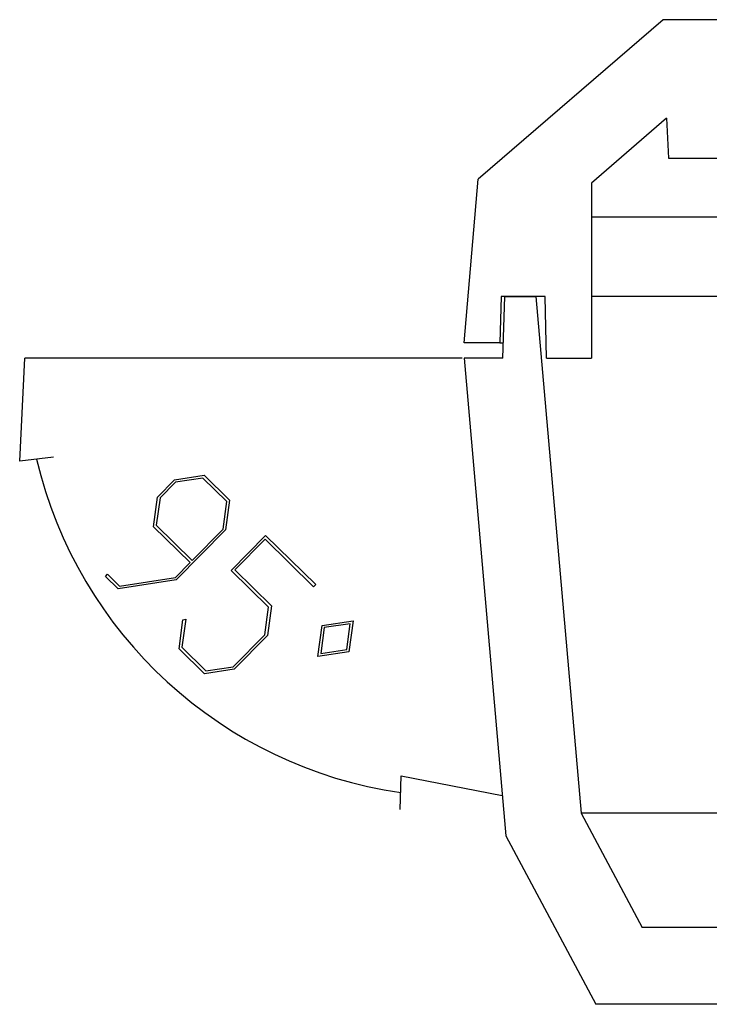
# Model space of a CAD drawing. Units: millimetres. Extents: x 0 to 841, y 0 to 594.
# Drawn here: x 104 to 138, y 61 to 111 of the extents above; entities that cross this region are included whole.
import ezdxf

# ---------------------------------------------------------------- set-up
doc = ezdxf.new("R2010")
doc.units = ezdxf.units.MM
doc.layers.add('LAYER_1', color=179, linetype='Continuous')
doc.layers.add('SLD-0', color=179, linetype='Continuous')

msp = doc.modelspace()

# ---------------------------------------------------------------- linework, layer by layer
at = {"layer": 'LAYER_1'}
for p, q in [((103.628, 88.381), (103.883, 93.563)), ((125.902, 93.563), (103.883, 93.563)), ((105.322, 88.578), (103.628, 88.381)), ((110.569, 86.569), (111.424, 87.439)), ((111.466, 87.314), (110.694, 86.529)), ((111.424, 87.439), (112.92, 87.666)), ((112.842, 87.526), (111.466, 87.314)), ((114.053, 86.336), (112.842, 87.526)), ((112.92, 87.666), (114.194, 86.414)), ((110.368, 85.069), (110.569, 86.569)), ((110.694, 86.529), (110.506, 85.149)), ((113.868, 84.954), (114.053, 86.336)), ((114.194, 86.414), (113.993, 84.915)), ((112.206, 83.263), (110.368, 85.069)), ((110.506, 85.149), (112.314, 83.372)), ((113.993, 84.915), (111.511, 82.388)), ((112.314, 83.372), (113.868, 84.954)), ((114.267, 82.869), (116.004, 84.636)), ((115.981, 84.446), (114.46, 82.897)), ((118.424, 82.046), (115.981, 84.446)), ((116.004, 84.636), (118.53, 82.154)), ((111.467, 82.511), (112.206, 83.263)), ((116.156, 81.013), (114.267, 82.869)), ((114.46, 82.897), (116.298, 81.091)), ((107.944, 82.572), (108.05, 82.68)), ((108.581, 81.946), (107.944, 82.572)), ((108.05, 82.68), (108.657, 82.083)), ((111.511, 82.388), (108.581, 81.946)), ((108.657, 82.083), (111.467, 82.511)), ((118.53, 82.154), (118.424, 82.046)), ((115.974, 79.634), (116.156, 81.013)), ((116.298, 81.091), (116.097, 79.592)), ((111.66, 78.92), (111.848, 80.386)), ((111.988, 80.408), (111.797, 78.998)), ((111.848, 80.386), (111.988, 80.408)), ((118.638, 78.528), (118.85, 80.099)), ((118.964, 79.987), (118.789, 78.681)), ((118.85, 80.099), (120.418, 80.339)), ((120.266, 80.185), (118.964, 79.987)), ((120.091, 78.879), (120.266, 80.185)), ((120.418, 80.339), (120.206, 78.767)), ((114.384, 78.014), (115.974, 79.634)), ((116.097, 79.592), (114.427, 77.892)), ((112.935, 77.668), (111.66, 78.92)), ((111.797, 78.998), (113.008, 77.808)), ((118.789, 78.681), (120.091, 78.879)), ((120.206, 78.767), (118.638, 78.528)), ((114.427, 77.892), (112.935, 77.668)), ((113.008, 77.808), (114.384, 78.014)), ((122.786, 70.826), (122.835, 72.531)), ((122.835, 72.531), (127.926, 71.532))]:
    msp.add_line(p, q, dxfattribs=at)
msp.add_arc((125.999, 93.563), 22.116, 193.2893, 261.7107, dxfattribs=at)
at = {"layer": 'SLD-0'}
for p, q in [((136.025, 110.613), (126.72, 102.584)), ((138.35, 110.613), (136.025, 110.613)), ((148.083, 110.613), (138.35, 110.613)), ((136.199, 105.645), (132.417, 102.382)), ((136.199, 105.645), (136.304, 103.638)), ((136.304, 103.638), (548.143, 103.638)), ((125.999, 94.338), (126.72, 102.584)), ((132.417, 102.382), (132.417, 93.563)), ((132.417, 100.679), (140.268, 100.679)), ((127.877, 96.663), (127.796, 94.338)), ((130.092, 96.663), (127.877, 96.663)), ((127.951, 93.563), (128.059, 96.663)), ((128.059, 96.663), (129.617, 96.663)), ((129.617, 96.663), (131.894, 70.634)), ((130.146, 93.563), (130.092, 96.663)), ((139.963, 96.663), (132.417, 96.663)), ((127.796, 94.338), (125.999, 94.338)), ((127.796, 94.338), (127.978, 94.338)), ((125.999, 93.563), (128.103, 69.506)), ((127.951, 93.563), (125.999, 93.563)), ((130.146, 93.563), (132.417, 93.563)), ((131.894, 70.634), (134.966, 64.888)), ((141.53, 70.634), (131.894, 70.634)), ((128.103, 69.506), (132.644, 61.013)), ((549.481, 64.888), (134.966, 64.888)), ((287.819, 61.013), (132.644, 61.013))]:
    msp.add_line(p, q, dxfattribs=at)

doc.saveas('drawing.dxf')
